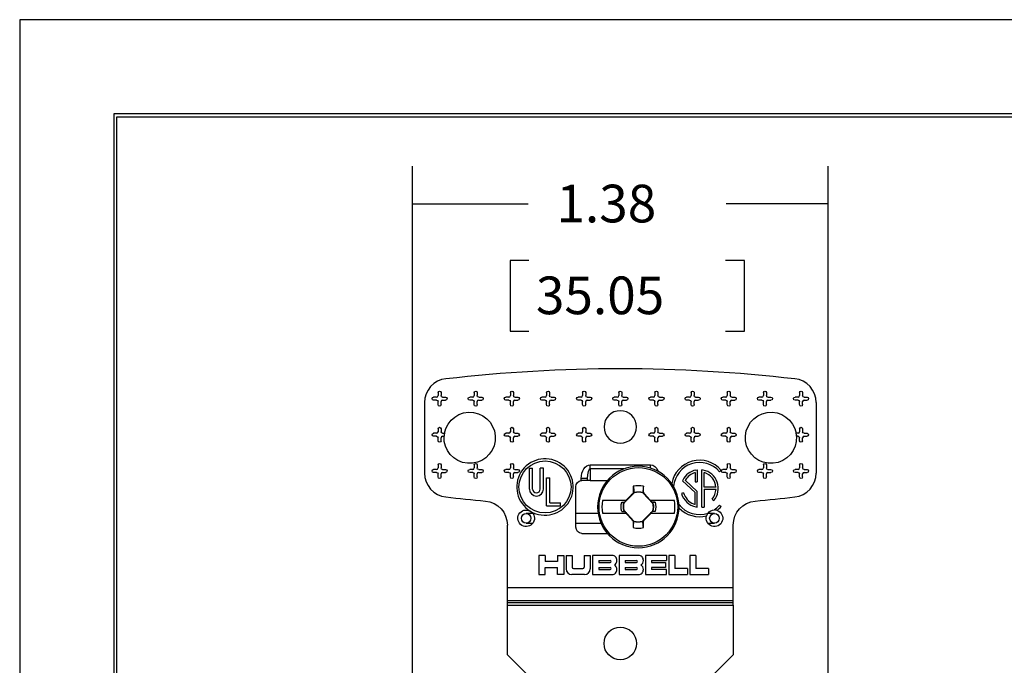
# Model space of a CAD drawing. Units: inches. Extents: x 0 to 17, y 0 to 11.
# Drawn here: x 0 to 3.3, y 8.9 to 11 of the extents above; entities that cross this region are included whole.
import ezdxf

# ---------------------------------------------------------------- set-up
doc = ezdxf.new("R2010")
doc.units = ezdxf.units.IN
doc.header["$MEASUREMENT"] = 0
for name, color, linetype in [('border', 7, 'CONTINUOUS'), ('dims', 7, 'CONTINUOUS'), ('geom', 7, 'CONTINUOUS')]:
    doc.layers.add(name, color=color, linetype=linetype)
doc.styles.add('blockfont', font='simplex.shx')

msp = doc.modelspace()

# ---------------------------------------------------------------- linework, layer by layer
at = {"layer": 'border', "color": 7}
for p, q in [((17, 11), (0, 11)), ((0, 11), (0, 0))]:
    msp.add_line(p, q, dxfattribs=at)
at = {"layer": 'border', "color": 7, "linetype": 'Continuous'}
for p, q in [((16.6875, 10.6875), (0.3125, 10.6875)), ((0.3125, 10.6875), (0.3125, 0.3125)), ((0.3225, 0.3225), (0.3225, 10.6775)), ((0.3225, 10.6775), (16.6775, 10.6775))]:
    msp.add_line(p, q, dxfattribs=at)
at = {"layer": 'dims', "color": 7, "linetype": 'Continuous'}
for p, q in [((1.3036, 8.3135), (1.3036, 10.5136)), ((2.6836, 8.3135), (2.6836, 10.5136)), ((1.3036, 10.3886), (1.6877, 10.3886)), ((2.6836, 10.3886), (2.345, 10.3886)), ((1.6275, 10.2011), (1.6275, 9.9668)), ((1.69, 10.2011), (1.6275, 10.2011)), ((2.4053, 10.2011), (2.3428, 10.2011)), ((2.4053, 9.9668), (2.4053, 10.2011)), ((1.6275, 9.9668), (1.69, 9.9668)), ((2.3428, 9.9668), (2.4053, 9.9668))]:
    msp.add_line(p, q, dxfattribs=at)
at = {"layer": 'dims', "color": 7}
for points in [[(1.3036, 10.3886), (1.4286, 10.4095), (1.4286, 10.3677), (1.3036, 10.3886)], [(2.6836, 10.3886), (2.5586, 10.3677), (2.5586, 10.4095), (2.6836, 10.3886)]]:
    msp.add_solid(points, dxfattribs=at)
at = {"layer": 'geom', "color": 7, "linetype": 'Continuous'}
for p, q in [((1.3836, 9.7475), (1.3736, 9.7475)), ((1.3886, 9.7625), (1.3886, 9.7525)), ((1.3986, 9.7625), (1.3986, 9.7525)), ((1.4036, 9.7475), (1.4136, 9.7475)), ((1.5036, 9.7475), (1.4936, 9.7475)), ((1.5086, 9.7625), (1.5086, 9.7525)), ((1.5186, 9.7625), (1.5186, 9.7525)), ((1.5236, 9.7475), (1.5336, 9.7475)), ((1.6236, 9.7475), (1.6136, 9.7475)), ((1.6286, 9.7625), (1.6286, 9.7525)), ((1.6386, 9.7625), (1.6386, 9.7525)), ((1.6436, 9.7475), (1.6536, 9.7475)), ((1.7436, 9.7475), (1.7336, 9.7475)), ((1.7486, 9.7625), (1.7486, 9.7525)), ((1.7586, 9.7625), (1.7586, 9.7525)), ((1.7636, 9.7475), (1.7736, 9.7475)), ((1.8636, 9.7475), (1.8536, 9.7475)), ((1.8686, 9.7625), (1.8686, 9.7525)), ((1.8786, 9.7625), (1.8786, 9.7525)), ((1.8836, 9.7475), (1.8936, 9.7475)), ((1.9836, 9.7475), (1.9736, 9.7475)), ((1.9886, 9.7625), (1.9886, 9.7525)), ((1.9986, 9.7625), (1.9986, 9.7525)), ((2.0036, 9.7475), (2.0136, 9.7475)), ((2.1036, 9.7475), (2.0936, 9.7475)), ((2.1086, 9.7625), (2.1086, 9.7525)), ((2.1186, 9.7625), (2.1186, 9.7525)), ((2.1236, 9.7475), (2.1336, 9.7475)), ((2.2236, 9.7475), (2.2136, 9.7475)), ((2.2286, 9.7625), (2.2286, 9.7525)), ((2.2386, 9.7625), (2.2386, 9.7525)), ((2.2436, 9.7475), (2.2536, 9.7475)), ((2.3436, 9.7475), (2.3336, 9.7475)), ((2.3486, 9.7625), (2.3486, 9.7525)), ((2.3586, 9.7625), (2.3586, 9.7525)), ((2.3636, 9.7475), (2.3736, 9.7475)), ((2.4636, 9.7475), (2.4536, 9.7475)), ((2.4686, 9.7625), (2.4686, 9.7525)), ((2.4786, 9.7625), (2.4786, 9.7525)), ((2.4836, 9.7475), (2.4936, 9.7475)), ((2.5836, 9.7475), (2.5736, 9.7475)), ((2.5886, 9.7625), (2.5886, 9.7525)), ((2.5986, 9.7625), (2.5986, 9.7525)), ((2.6036, 9.7475), (2.6136, 9.7475)), ((1.3436, 9.7293), (1.3436, 9.4956)), ((1.3836, 9.7375), (1.3736, 9.7375)), ((1.3886, 9.7225), (1.3886, 9.7325)), ((1.3986, 9.7225), (1.3986, 9.7325)), ((1.4036, 9.7375), (1.4136, 9.7375)), ((1.5036, 9.7375), (1.4936, 9.7375)), ((1.5086, 9.7225), (1.5086, 9.7325)), ((1.5186, 9.7225), (1.5186, 9.7325)), ((1.5236, 9.7375), (1.5336, 9.7375)), ((1.6236, 9.7375), (1.6136, 9.7375)), ((1.6286, 9.7225), (1.6286, 9.7325)), ((1.6386, 9.7225), (1.6386, 9.7325)), ((1.6436, 9.7375), (1.6536, 9.7375)), ((1.7436, 9.7375), (1.7336, 9.7375)), ((1.7486, 9.7225), (1.7486, 9.7325)), ((1.7586, 9.7225), (1.7586, 9.7325)), ((1.7636, 9.7375), (1.7736, 9.7375)), ((1.8636, 9.7375), (1.8536, 9.7375)), ((1.8686, 9.7225), (1.8686, 9.7325)), ((1.8786, 9.7225), (1.8786, 9.7325)), ((1.8836, 9.7375), (1.8936, 9.7375)), ((1.9836, 9.7375), (1.9736, 9.7375)), ((1.9886, 9.7225), (1.9886, 9.7325)), ((1.9986, 9.7225), (1.9986, 9.7325)), ((2.0036, 9.7375), (2.0136, 9.7375)), ((2.1036, 9.7375), (2.0936, 9.7375)), ((2.1086, 9.7225), (2.1086, 9.7325)), ((2.1186, 9.7225), (2.1186, 9.7325)), ((2.1236, 9.7375), (2.1336, 9.7375)), ((2.2236, 9.7375), (2.2136, 9.7375)), ((2.2286, 9.7225), (2.2286, 9.7325)), ((2.2386, 9.7225), (2.2386, 9.7325)), ((2.2436, 9.7375), (2.2536, 9.7375)), ((2.3436, 9.7375), (2.3336, 9.7375)), ((2.3486, 9.7225), (2.3486, 9.7325)), ((2.3586, 9.7225), (2.3586, 9.7325)), ((2.3636, 9.7375), (2.3736, 9.7375)), ((2.4636, 9.7375), (2.4536, 9.7375)), ((2.4686, 9.7225), (2.4686, 9.7325)), ((2.4786, 9.7225), (2.4786, 9.7325)), ((2.4836, 9.7375), (2.4936, 9.7375)), ((2.5836, 9.7375), (2.5736, 9.7375)), ((2.5886, 9.7225), (2.5886, 9.7325)), ((2.5986, 9.7225), (2.5986, 9.7325)), ((2.6036, 9.7375), (2.6136, 9.7375)), ((2.6436, 9.7293), (2.6436, 9.4956)), ((1.3886, 9.6425), (1.3886, 9.6325)), ((1.3986, 9.6425), (1.3986, 9.6325)), ((1.6286, 9.6425), (1.6286, 9.6325)), ((1.6386, 9.6425), (1.6386, 9.6325)), ((1.7486, 9.6425), (1.7486, 9.6325)), ((1.7586, 9.6425), (1.7586, 9.6325)), ((1.8686, 9.6425), (1.8686, 9.6325)), ((1.8786, 9.6425), (1.8786, 9.6325)), ((2.1086, 9.6425), (2.1086, 9.6325)), ((2.1186, 9.6425), (2.1186, 9.6325)), ((2.2286, 9.6425), (2.2286, 9.6325)), ((2.2386, 9.6425), (2.2386, 9.6325)), ((2.3486, 9.6425), (2.3486, 9.6325)), ((2.3586, 9.6425), (2.3586, 9.6325)), ((2.5886, 9.6425), (2.5886, 9.6325)), ((2.5986, 9.6425), (2.5986, 9.6325)), ((1.3836, 9.6275), (1.3736, 9.6275)), ((1.3836, 9.6175), (1.3736, 9.6175)), ((1.3886, 9.6025), (1.3886, 9.6125)), ((1.3986, 9.6025), (1.3986, 9.6125)), ((1.4036, 9.6275), (1.4099, 9.6275)), ((1.4036, 9.6175), (1.4088, 9.6175)), ((1.6236, 9.6275), (1.6136, 9.6275)), ((1.6236, 9.6175), (1.6136, 9.6175)), ((1.6286, 9.6025), (1.6286, 9.6125)), ((1.6386, 9.6025), (1.6386, 9.6125)), ((1.6436, 9.6275), (1.6536, 9.6275)), ((1.6436, 9.6175), (1.6536, 9.6175)), ((1.7436, 9.6275), (1.7336, 9.6275)), ((1.7436, 9.6175), (1.7336, 9.6175)), ((1.7486, 9.6025), (1.7486, 9.6125)), ((1.7586, 9.6025), (1.7586, 9.6125)), ((1.7636, 9.6275), (1.7736, 9.6275)), ((1.7636, 9.6175), (1.7736, 9.6175)), ((1.8636, 9.6275), (1.8536, 9.6275)), ((1.8636, 9.6175), (1.8536, 9.6175)), ((1.8686, 9.6025), (1.8686, 9.6125)), ((1.8786, 9.6025), (1.8786, 9.6125)), ((1.8836, 9.6275), (1.8936, 9.6275)), ((1.8836, 9.6175), (1.8936, 9.6175)), ((2.1036, 9.6275), (2.0936, 9.6275)), ((2.1036, 9.6175), (2.0936, 9.6175)), ((2.1086, 9.6025), (2.1086, 9.6125)), ((2.1186, 9.6025), (2.1186, 9.6125)), ((2.1236, 9.6275), (2.1336, 9.6275)), ((2.1236, 9.6175), (2.1336, 9.6175)), ((2.2236, 9.6275), (2.2136, 9.6275)), ((2.2236, 9.6175), (2.2136, 9.6175)), ((2.2286, 9.6025), (2.2286, 9.6125)), ((2.2386, 9.6025), (2.2386, 9.6125)), ((2.2436, 9.6275), (2.2536, 9.6275)), ((2.2436, 9.6175), (2.2536, 9.6175)), ((2.3436, 9.6275), (2.3336, 9.6275)), ((2.3436, 9.6175), (2.3336, 9.6175)), ((2.3486, 9.6025), (2.3486, 9.6125)), ((2.3586, 9.6025), (2.3586, 9.6125)), ((2.3636, 9.6275), (2.3736, 9.6275)), ((2.3636, 9.6175), (2.3736, 9.6175)), ((2.5836, 9.6275), (2.5773, 9.6275)), ((2.5836, 9.6175), (2.5785, 9.6175)), ((2.5886, 9.6025), (2.5886, 9.6125)), ((2.5986, 9.6025), (2.5986, 9.6125)), ((2.6036, 9.6275), (2.6136, 9.6275)), ((2.6036, 9.6175), (2.6136, 9.6175)), ((1.3886, 9.5225), (1.3886, 9.5125)), ((1.3986, 9.5225), (1.3986, 9.5125)), ((1.5086, 9.5225), (1.5086, 9.5125)), ((1.5186, 9.5225), (1.5186, 9.5125)), ((1.6286, 9.5225), (1.6286, 9.5125)), ((1.6386, 9.5225), (1.6386, 9.5125)), ((1.6919, 9.4425), (1.6919, 9.5123)), ((1.6919, 9.5123), (1.7024, 9.5123)), ((1.7024, 9.4425), (1.7024, 9.5123)), ((1.7279, 9.4425), (1.7279, 9.5123)), ((1.7384, 9.5123), (1.7279, 9.5123)), ((1.7384, 9.4425), (1.7384, 9.5123)), ((1.8936, 9.5228), (2.0936, 9.5228)), ((1.8936, 9.5095), (1.8936, 9.5228)), ((2.0936, 9.5122), (2.0936, 9.5228)), ((2.3486, 9.5225), (2.3486, 9.5125)), ((2.3586, 9.5225), (2.3586, 9.5125)), ((2.4686, 9.5225), (2.4686, 9.5125)), ((2.4786, 9.5225), (2.4786, 9.5125)), ((2.5886, 9.5225), (2.5886, 9.5125)), ((2.5986, 9.5225), (2.5986, 9.5125)), ((1.3836, 9.5075), (1.3736, 9.5075)), ((1.3836, 9.4975), (1.3736, 9.4975)), ((1.3886, 9.4825), (1.3886, 9.4925)), ((1.3986, 9.4825), (1.3986, 9.4925)), ((1.4036, 9.5075), (1.4136, 9.5075)), ((1.4036, 9.4975), (1.4136, 9.4975)), ((1.5036, 9.5075), (1.4936, 9.5075)), ((1.5036, 9.4975), (1.4936, 9.4975)), ((1.5086, 9.4825), (1.5086, 9.4925)), ((1.5186, 9.4825), (1.5186, 9.4925)), ((1.5236, 9.5075), (1.5336, 9.5075)), ((1.5236, 9.4975), (1.5336, 9.4975)), ((1.6236, 9.5075), (1.6136, 9.5075)), ((1.6236, 9.4975), (1.6136, 9.4975)), ((1.6286, 9.4825), (1.6286, 9.4925)), ((1.6386, 9.4825), (1.6386, 9.4925)), ((1.6436, 9.5075), (1.6536, 9.5075)), ((1.6436, 9.4975), (1.6536, 9.4975)), ((1.7489, 9.4794), (1.7594, 9.4794)), ((1.7489, 9.3864), (1.7489, 9.4794)), ((1.7594, 9.3969), (1.7594, 9.4794)), ((1.8636, 9.4703), (1.8636, 9.4778)), ((1.8836, 9.4778), (1.8636, 9.4778)), ((1.8836, 9.4778), (1.8836, 9.4705)), ((2.0058, 9.5095), (1.8936, 9.5095)), ((1.8936, 9.5095), (1.8936, 9.4705)), ((2.2416, 9.497), (2.2416, 9.4668)), ((2.2446, 9.5054), (2.2491, 9.5063)), ((2.2491, 9.5063), (2.2491, 9.4668)), ((2.2686, 9.5054), (2.2641, 9.5063)), ((2.2641, 9.3824), (2.2641, 9.5063)), ((2.2716, 9.4483), (2.2716, 9.497)), ((2.3227, 9.4998), (2.3284, 9.5046)), ((2.3436, 9.5075), (2.3336, 9.5075)), ((2.3436, 9.4975), (2.3336, 9.4975)), ((2.3486, 9.4825), (2.3486, 9.4925)), ((2.3586, 9.4825), (2.3586, 9.4925)), ((2.3636, 9.5075), (2.3736, 9.5075)), ((2.3636, 9.4975), (2.3736, 9.4975)), ((2.4636, 9.5075), (2.4536, 9.5075)), ((2.4636, 9.4975), (2.4536, 9.4975)), ((2.4686, 9.4825), (2.4686, 9.4925)), ((2.4786, 9.4825), (2.4786, 9.4925)), ((2.4836, 9.5075), (2.4936, 9.5075)), ((2.4836, 9.4975), (2.4936, 9.4975)), ((2.5836, 9.5075), (2.5736, 9.5075)), ((2.5836, 9.4975), (2.5736, 9.4975)), ((2.5886, 9.4825), (2.5886, 9.4925)), ((2.5986, 9.4825), (2.5986, 9.4925)), ((2.6036, 9.5075), (2.6136, 9.5075)), ((2.6036, 9.4975), (2.6136, 9.4975)), ((1.8461, 9.3155), (1.8461, 9.4505)), ((1.8836, 9.4705), (1.8661, 9.4705)), ((1.8936, 9.4705), (1.8836, 9.4705)), ((1.8936, 9.4705), (1.9505, 9.4705)), ((2.201, 9.4723), (2.1997, 9.4697)), ((2.1997, 9.4697), (2.2416, 9.4307)), ((2.209, 9.4714), (2.2491, 9.4339)), ((2.2416, 9.4668), (2.2491, 9.4668)), ((2.3112, 9.4483), (2.2716, 9.4483)), ((2.0408, 9.4309), (2.0056, 9.3958)), ((2.0391, 9.4294), (2.036, 9.4282)), ((2.1021, 9.3935), (2.0687, 9.4303)), ((2.069, 9.4307), (2.0712, 9.4297)), ((2.2037, 9.4302), (2.1965, 9.4282)), ((2.2416, 9.3914), (2.2416, 9.4307)), ((2.2491, 9.3824), (2.2491, 9.4339)), ((2.2716, 9.4419), (2.2716, 9.3824)), ((2.2716, 9.4419), (2.3113, 9.4419)), ((1.7489, 9.3864), (1.7954, 9.3864)), ((1.7594, 9.3969), (1.7954, 9.3969)), ((1.7954, 9.3864), (1.7954, 9.3969)), ((2.0117, 9.404), (1.9342, 9.404)), ((1.9982, 9.3984), (2.0076, 9.3986)), ((2.0071, 9.3975), (2.0076, 9.3986)), ((2.0076, 9.3986), (2.013, 9.404)), ((2.013, 9.404), (2.0117, 9.404)), ((2.0946, 9.404), (2.0934, 9.404)), ((2.0934, 9.404), (2.0983, 9.3986)), ((2.173, 9.404), (2.0946, 9.404)), ((2.0987, 9.3973), (2.0983, 9.3986)), ((2.109, 9.3984), (2.0983, 9.3986)), ((2.2365, 9.3934), (2.2416, 9.3914)), ((2.2446, 9.3832), (2.2491, 9.3824)), ((2.2641, 9.3824), (2.2716, 9.3824)), ((2.2985, 9.4091), (2.3043, 9.4043)), ((2.3227, 9.3889), (2.3284, 9.3841)), ((1.7035, 9.3615), (1.6811, 9.3615)), ((1.9201, 9.3615), (1.8461, 9.3615)), ((1.9342, 9.362), (2.0126, 9.362)), ((1.9982, 9.3675), (2.0089, 9.3673)), ((2.0051, 9.3724), (2.0385, 9.3357)), ((2.0085, 9.3686), (2.0089, 9.3673)), ((2.0138, 9.362), (2.0089, 9.3673)), ((2.0126, 9.362), (2.0138, 9.362)), ((2.0664, 9.335), (2.1016, 9.3701)), ((2.0997, 9.3674), (2.0943, 9.362)), ((2.0943, 9.362), (2.0955, 9.362)), ((2.0955, 9.362), (2.173, 9.362)), ((2.1001, 9.3685), (2.0997, 9.3674)), ((2.109, 9.3675), (2.0997, 9.3674)), ((2.3061, 9.3615), (2.2837, 9.3615)), ((1.6186, 9.1159), (1.6186, 9.3229)), ((1.6811, 9.3295), (1.7035, 9.3295)), ((1.8461, 9.3295), (1.9294, 9.3295)), ((2.0382, 9.3352), (2.036, 9.3362)), ((2.0681, 9.3365), (2.0712, 9.3377)), ((2.2837, 9.3295), (2.3061, 9.3295)), ((2.3686, 9.1159), (2.3686, 9.3229)), ((1.8661, 9.2955), (1.9505, 9.2955)), ((1.7439, 9.2225), (1.7236, 9.2225)), ((1.7236, 9.2225), (1.7236, 9.1587)), ((1.7439, 9.2225), (1.7439, 9.2022)), ((1.7855, 9.2225), (1.8057, 9.2225)), ((1.7855, 9.2225), (1.7855, 9.2022)), ((1.8057, 9.2225), (1.8057, 9.1587)), ((1.8136, 9.2225), (1.8339, 9.2225)), ((1.8136, 9.2225), (1.8136, 9.1775)), ((1.8339, 9.2225), (1.8339, 9.1836)), ((1.8736, 9.2225), (1.8939, 9.2225)), ((1.8736, 9.2225), (1.8736, 9.1836)), ((1.8939, 9.2225), (1.8939, 9.1775)), ((1.9664, 9.2225), (1.9017, 9.2225)), ((1.9017, 9.2225), (1.9017, 9.1587)), ((2.0542, 9.2225), (1.9895, 9.2225)), ((1.9895, 9.2225), (1.9895, 9.1587)), ((2.147, 9.2225), (2.0772, 9.2225)), ((2.0772, 9.2225), (2.0772, 9.1587)), ((2.147, 9.2225), (2.147, 9.2056)), ((2.1747, 9.2225), (2.1545, 9.2225)), ((2.1545, 9.2225), (2.1545, 9.1587)), ((2.1747, 9.2225), (2.1747, 9.179)), ((2.2441, 9.2225), (2.2239, 9.2225)), ((2.2239, 9.2225), (2.2239, 9.1587)), ((2.2441, 9.2225), (2.2441, 9.179)), ((1.7855, 9.2022), (1.7439, 9.2022)), ((1.922, 9.2056), (1.922, 9.199)), ((1.922, 9.2056), (1.9594, 9.2056)), ((1.922, 9.199), (1.9594, 9.199)), ((2.0097, 9.2056), (2.0097, 9.199)), ((2.0097, 9.2056), (2.0471, 9.2056)), ((2.0097, 9.199), (2.0471, 9.199)), ((2.0975, 9.2056), (2.0975, 9.199)), ((2.0975, 9.2056), (2.147, 9.2056)), ((2.0975, 9.199), (2.144, 9.199)), ((2.144, 9.199), (2.144, 9.1821)), ((1.7236, 9.1587), (1.7439, 9.1587)), ((1.7439, 9.1587), (1.7439, 9.182)), ((1.7439, 9.182), (1.7855, 9.182)), ((1.7855, 9.1587), (1.7855, 9.182)), ((1.8057, 9.1587), (1.7855, 9.1587)), ((1.8751, 9.1587), (1.8324, 9.1587)), ((1.8385, 9.179), (1.869, 9.179)), ((1.9017, 9.1587), (1.9664, 9.1587)), ((1.922, 9.1821), (1.922, 9.1756)), ((1.922, 9.1821), (1.9594, 9.1821)), ((1.922, 9.1756), (1.9594, 9.1756)), ((1.9895, 9.1587), (2.0542, 9.1587)), ((2.0097, 9.1821), (2.0471, 9.1821)), ((2.0097, 9.1821), (2.0097, 9.1756)), ((2.0097, 9.1756), (2.0471, 9.1756)), ((2.0772, 9.1587), (2.147, 9.1587)), ((2.0975, 9.1821), (2.0975, 9.1756)), ((2.144, 9.1821), (2.0975, 9.1821)), ((2.147, 9.1756), (2.0975, 9.1756)), ((2.147, 9.1587), (2.147, 9.1756)), ((2.1545, 9.1587), (2.2167, 9.1587)), ((2.2167, 9.179), (2.1747, 9.179)), ((2.2167, 9.179), (2.2167, 9.1587)), ((2.2239, 9.1587), (2.2861, 9.1587)), ((2.2861, 9.179), (2.2441, 9.179)), ((2.2861, 9.179), (2.2861, 9.1587)), ((1.6186, 9.1159), (2.3686, 9.1159)), ((1.6186, 9.0726), (1.6186, 9.1159)), ((2.3686, 9.0726), (2.3686, 9.1159)), ((1.6186, 9.0726), (2.3686, 9.0726)), ((1.6186, 9.0661), (1.6186, 9.0726)), ((1.6186, 9.0661), (2.3686, 9.0661)), ((1.6186, 9.0575), (1.6186, 9.0661)), ((1.6186, 9.0575), (2.3686, 9.0575)), ((1.6186, 8.8925), (1.6186, 9.0575)), ((2.3686, 9.0661), (2.3686, 9.0726)), ((2.3686, 9.0575), (2.3686, 9.0661)), ((2.3686, 9.0575), (2.3686, 8.8925)), ((1.6186, 8.8925), (1.7186, 8.7925)), ((2.2686, 8.7925), (2.3686, 8.8925))]:
    msp.add_line(p, q, dxfattribs=at)
at = {"layer": 'geom', "color": 7, "linetype": 'Continuous', "extrusion": (0, 0, -1)}
for centre, radius in [((-1.9936, 9.6485), 0.054), ((-2.0536, 9.383), 0.1353)]:
    msp.add_circle(centre, radius, dxfattribs=at)
at = {"layer": 'geom', "color": 7, "linetype": 'Continuous'}
for centre, radius in [((1.7436, 9.4493), 0.0863), ((2.0536, 9.383), 0.1305), ((1.6811, 9.3455), 0.016), ((2.3061, 9.3455), 0.016), ((1.9936, 8.93), 0.054)]:
    msp.add_circle(centre, radius, dxfattribs=at)
at = {"layer": 'geom', "color": 7, "linetype": 'Continuous', "extrusion": (0, 0, -1)}
for centre, radius, start, end in [((-1.9936, 4.8425), 5, 83.3471, 96.6529), ((-1.3736, 9.7425), 0.005, 270, 90), ((-1.3936, 9.7625), 0.005, 0, 180), ((-1.4036, 9.7525), 0.005, 270, 0), ((-1.4136, 9.7425), 0.005, 90, 270), ((-1.4936, 9.7425), 0.005, 270, 90), ((-1.5136, 9.7625), 0.005, 0, 180), ((-1.5236, 9.7525), 0.005, 270, 0), ((-1.5336, 9.7425), 0.005, 90, 270), ((-1.6136, 9.7425), 0.005, 270, 90), ((-1.6336, 9.7625), 0.005, 0, 180), ((-1.6436, 9.7525), 0.005, 270, 0), ((-1.6536, 9.7425), 0.005, 90, 270), ((-1.7336, 9.7425), 0.005, 270, 90), ((-1.7536, 9.7625), 0.005, 0, 180), ((-1.7636, 9.7525), 0.005, 270, 0), ((-1.7736, 9.7425), 0.005, 90, 270), ((-1.8536, 9.7425), 0.005, 270, 90), ((-1.8736, 9.7625), 0.005, 0, 180), ((-1.8836, 9.7525), 0.005, 270, 0), ((-1.8936, 9.7425), 0.005, 90, 270), ((-1.9736, 9.7425), 0.005, 270, 90), ((-1.9936, 9.7625), 0.005, 0, 180), ((-2.0036, 9.7525), 0.005, 270, 0), ((-2.0136, 9.7425), 0.005, 90, 270), ((-2.0936, 9.7425), 0.005, 270, 90), ((-2.1136, 9.7625), 0.005, 0, 180), ((-2.1236, 9.7525), 0.005, 270, 0), ((-2.1336, 9.7425), 0.005, 90, 270), ((-2.2136, 9.7425), 0.005, 270, 90), ((-2.2336, 9.7625), 0.005, 0, 180), ((-2.2436, 9.7525), 0.005, 270, 0), ((-2.2536, 9.7425), 0.005, 90, 270), ((-2.3336, 9.7425), 0.005, 270, 90), ((-2.3536, 9.7625), 0.005, 0, 180), ((-2.3636, 9.7525), 0.005, 270, 0), ((-2.3736, 9.7425), 0.005, 90, 270), ((-2.4536, 9.7425), 0.005, 270, 90), ((-2.4736, 9.7625), 0.005, 0, 180), ((-2.4836, 9.7525), 0.005, 270, 0), ((-2.4936, 9.7425), 0.005, 90, 270), ((-2.5736, 9.7425), 0.005, 270, 90), ((-2.5936, 9.7625), 0.005, 0, 180), ((-2.6036, 9.7525), 0.005, 270, 0), ((-2.6136, 9.7425), 0.005, 90, 270), ((-1.3836, 9.7325), 0.005, 90, 180), ((-1.3936, 9.7225), 0.005, 180, 360), ((-1.5036, 9.7325), 0.005, 90, 180), ((-1.5136, 9.7225), 0.005, 180, 360), ((-1.6236, 9.7325), 0.005, 90, 180), ((-1.6336, 9.7225), 0.005, 180, 360), ((-1.7436, 9.7325), 0.005, 90, 180), ((-1.7536, 9.7225), 0.005, 180, 360), ((-1.8636, 9.7325), 0.005, 90, 180), ((-1.8736, 9.7225), 0.005, 180, 360), ((-1.9836, 9.7325), 0.005, 90, 180), ((-1.9936, 9.7225), 0.005, 180, 360), ((-2.1036, 9.7325), 0.005, 90, 180), ((-2.1136, 9.7225), 0.005, 180, 360), ((-2.2236, 9.7325), 0.005, 90, 180), ((-2.2336, 9.7225), 0.005, 180, 360), ((-2.3436, 9.7325), 0.005, 90, 180), ((-2.3536, 9.7225), 0.005, 180, 360), ((-2.4636, 9.7325), 0.005, 90, 180), ((-2.4736, 9.7225), 0.005, 180, 360), ((-2.5836, 9.7325), 0.005, 90, 180), ((-2.5936, 9.7225), 0.005, 180, 360), ((-1.4936, 9.6125), 0.085, 10.1642, 3.3723), ((-2.4936, 9.6125), 0.085, 176.6277, 169.8358), ((-1.3936, 9.6425), 0.005, 0, 180), ((-1.6336, 9.6425), 0.005, 0, 180), ((-1.7536, 9.6425), 0.005, 0, 180), ((-1.8736, 9.6425), 0.005, 0, 180), ((-2.1136, 9.6425), 0.005, 0, 180), ((-2.2336, 9.6425), 0.005, 0, 180), ((-2.3536, 9.6425), 0.005, 0, 180), ((-2.5936, 9.6425), 0.005, 0, 180), ((-1.3736, 9.6225), 0.005, 270, 90), ((-1.3836, 9.6125), 0.005, 90, 180), ((-1.4036, 9.6325), 0.005, 270, 0), ((-1.6136, 9.6225), 0.005, 270, 90), ((-1.6236, 9.6125), 0.005, 90, 180), ((-1.6436, 9.6325), 0.005, 270, 0), ((-1.6536, 9.6225), 0.005, 90, 270), ((-1.7336, 9.6225), 0.005, 270, 90), ((-1.7436, 9.6125), 0.005, 90, 180), ((-1.7636, 9.6325), 0.005, 270, 0), ((-1.7736, 9.6225), 0.005, 90, 270), ((-1.8536, 9.6225), 0.005, 270, 90), ((-1.8636, 9.6125), 0.005, 90, 180), ((-1.8836, 9.6325), 0.005, 270, 0), ((-1.8936, 9.6225), 0.005, 90, 270), ((-2.0936, 9.6225), 0.005, 270, 90), ((-2.1036, 9.6125), 0.005, 90, 180), ((-2.1236, 9.6325), 0.005, 270, 0), ((-2.1336, 9.6225), 0.005, 90, 270), ((-2.2136, 9.6225), 0.005, 270, 90), ((-2.2236, 9.6125), 0.005, 90, 180), ((-2.2436, 9.6325), 0.005, 270, 0), ((-2.2536, 9.6225), 0.005, 90, 270), ((-2.3336, 9.6225), 0.005, 270, 90), ((-2.3436, 9.6125), 0.005, 90, 180), ((-2.3636, 9.6325), 0.005, 270, 0), ((-2.3736, 9.6225), 0.005, 90, 270), ((-2.5836, 9.6125), 0.005, 90, 180), ((-2.6036, 9.6325), 0.005, 270, 0), ((-2.6136, 9.6225), 0.005, 90, 270), ((-1.3936, 9.6025), 0.005, 180, 360), ((-1.6336, 9.6025), 0.005, 180, 360), ((-1.7536, 9.6025), 0.005, 180, 360), ((-1.8736, 9.6025), 0.005, 180, 360), ((-2.1136, 9.6025), 0.005, 180, 360), ((-2.2336, 9.6025), 0.005, 180, 360), ((-2.3536, 9.6025), 0.005, 180, 360), ((-2.5936, 9.6025), 0.005, 180, 360), ((-1.3936, 9.5225), 0.005, 0, 180), ((-1.4036, 9.5125), 0.005, 270, 0), ((-1.5136, 9.5225), 0.005, 0, 180), ((-1.5236, 9.5125), 0.005, 270, 0), ((-1.6336, 9.5225), 0.005, 0, 180), ((-1.6436, 9.5125), 0.005, 270, 0), ((-2.3536, 9.5225), 0.005, 0, 180), ((-2.3636, 9.5125), 0.005, 270, 0), ((-2.4736, 9.5225), 0.005, 0, 180), ((-2.4836, 9.5125), 0.005, 270, 0), ((-2.5936, 9.5225), 0.005, 0, 180), ((-2.6036, 9.5125), 0.005, 270, 0), ((-1.3736, 9.5025), 0.005, 270, 90), ((-1.3836, 9.4925), 0.005, 90, 180), ((-1.3936, 9.4825), 0.005, 180, 360), ((-1.4136, 9.5025), 0.005, 90, 270), ((-1.4936, 9.5025), 0.005, 270, 90), ((-1.5036, 9.4925), 0.005, 90, 180), ((-1.5136, 9.4825), 0.005, 180, 360), ((-1.5336, 9.5025), 0.005, 90, 270), ((-1.6136, 9.5025), 0.005, 270, 90), ((-1.6236, 9.4925), 0.005, 90, 180), ((-1.6336, 9.4825), 0.005, 180, 360), ((-1.6536, 9.5025), 0.005, 90, 270), ((-2.3336, 9.5025), 0.005, 270, 90), ((-2.3436, 9.4925), 0.005, 90, 180), ((-2.3536, 9.4825), 0.005, 180, 360), ((-2.3736, 9.5025), 0.005, 90, 270), ((-2.4536, 9.5025), 0.005, 270, 90), ((-2.4636, 9.4925), 0.005, 90, 180), ((-2.4736, 9.4825), 0.005, 180, 360), ((-2.4936, 9.5025), 0.005, 90, 270), ((-2.5736, 9.5025), 0.005, 270, 90), ((-2.5836, 9.4925), 0.005, 90, 180), ((-2.5936, 9.4825), 0.005, 180, 360), ((-2.6136, 9.5025), 0.005, 90, 270), ((-1.8661, 9.4505), 0.02, 0, 82.8192), ((-2.0536, 9.383), 0.0499, 74.9674, 107.061), ((-1.5386, 9.3229), 0.08, 95.1387, 180), ((-2.0536, 9.383), 0.0575, 344.4341, 15.5659), ((-2.0536, 9.383), 0.0499, 347.6963, 15.0326), ((-2.0536, 9.383), 0.0499, 167.6963, 195.0326), ((-2.0536, 9.383), 0.0575, 164.4341, 195.5659), ((-2.4486, 9.3229), 0.08, 0, 84.8613), ((-1.6811, 9.3455), 0.0275, 123.3135, 118.7594), ((-2.3061, 9.3455), 0.0275, 109.8231, 16.9855), ((-2.3061, 9.3455), 0.0275, 39.1008, 87.7078), ((-1.8661, 9.3155), 0.02, 270, 0), ((-2.0536, 9.383), 0.0499, 254.9674, 287.061)]:
    msp.add_arc(centre, radius, start, end, dxfattribs=at)
at = {"layer": 'geom', "color": 7, "linetype": 'Continuous'}
for centre, radius, start, end in [((1.4236, 9.7293), 0.08, 96.6529, 180), ((2.5636, 9.7293), 0.08, 0, 83.3471), ((1.3836, 9.7525), 0.005, 270, 0), ((1.5036, 9.7525), 0.005, 270, 0), ((1.6236, 9.7525), 0.005, 270, 0), ((1.7436, 9.7525), 0.005, 270, 0), ((1.8636, 9.7525), 0.005, 270, 0), ((1.9836, 9.7525), 0.005, 270, 0), ((2.1036, 9.7525), 0.005, 270, 0), ((2.2236, 9.7525), 0.005, 270, 0), ((2.3436, 9.7525), 0.005, 270, 0), ((2.4636, 9.7525), 0.005, 270, 0), ((2.5836, 9.7525), 0.005, 270, 0), ((1.4036, 9.7325), 0.005, 90, 180), ((1.5236, 9.7325), 0.005, 90, 180), ((1.6436, 9.7325), 0.005, 90, 180), ((1.7636, 9.7325), 0.005, 90, 180), ((1.8836, 9.7325), 0.005, 90, 180), ((2.0036, 9.7325), 0.005, 90, 180), ((2.1236, 9.7325), 0.005, 90, 180), ((2.2436, 9.7325), 0.005, 90, 180), ((2.3636, 9.7325), 0.005, 90, 180), ((2.4836, 9.7325), 0.005, 90, 180), ((2.6036, 9.7325), 0.005, 90, 180), ((1.3836, 9.6325), 0.005, 270, 0), ((1.4036, 9.6125), 0.005, 90, 180), ((1.4936, 9.6125), 0.085, 169.8358, 176.6277), ((1.6236, 9.6325), 0.005, 270, 0), ((1.6436, 9.6125), 0.005, 90, 180), ((1.7436, 9.6325), 0.005, 270, 0), ((1.7636, 9.6125), 0.005, 90, 180), ((1.8636, 9.6325), 0.005, 270, 0), ((1.8836, 9.6125), 0.005, 90, 180), ((2.1036, 9.6325), 0.005, 270, 0), ((2.1236, 9.6125), 0.005, 90, 180), ((2.2236, 9.6325), 0.005, 270, 0), ((2.2436, 9.6125), 0.005, 90, 180), ((2.3436, 9.6325), 0.005, 270, 0), ((2.3636, 9.6125), 0.005, 90, 180), ((2.4936, 9.6125), 0.085, 3.3723, 10.1642), ((2.5836, 9.6325), 0.005, 270, 0), ((2.6036, 9.6125), 0.005, 90, 180), ((1.7436, 9.4493), 0.0937, 239.6313, 238.2958), ((1.3836, 9.5125), 0.005, 270, 0), ((1.5036, 9.5125), 0.005, 270, 0), ((1.6236, 9.5125), 0.005, 270, 0), ((2.2566, 9.4443), 0.0937, 40, 169.9517), ((2.2566, 9.4443), 0.0863, 40, 175.6804), ((2.3436, 9.5125), 0.005, 270, 0), ((2.4636, 9.5125), 0.005, 270, 0), ((2.5836, 9.5125), 0.005, 270, 0), ((1.4236, 9.4956), 0.08, 180, 263.3471), ((1.4036, 9.4925), 0.005, 90, 180), ((1.5236, 9.4925), 0.005, 90, 180), ((1.6436, 9.4925), 0.005, 90, 180), ((2.2566, 9.4443), 0.0622, 101.0875, 153.3372), ((2.2566, 9.4443), 0.0547, 105.9008, 150.4186), ((2.2566, 9.4443), 0.0622, 320, 78.9125), ((2.2566, 9.4443), 0.0547, 4.1258, 74.0992), ((2.3636, 9.4925), 0.005, 90, 180), ((2.4836, 9.4925), 0.005, 90, 180), ((2.5636, 9.4956), 0.08, 276.6529, 0), ((2.6036, 9.4925), 0.005, 90, 180), ((2.0536, 9.383), 0.0706, 76.2279, 103.7721), ((1.9936, 14.3825), 5, 263.3471, 264.8613), ((1.7151, 9.4425), 0.0232, 180, 0), ((1.7151, 9.4425), 0.0127, 180, 0), ((2.0536, 9.383), 0.0496, 72.3044, 104.9666), ((2.2566, 9.4443), 0.0622, 195, 258.9125), ((2.2566, 9.4443), 0.0548, 195, 248.4294), ((2.2538, 9.4454), 0.0576, 320.9499, 356.5623), ((1.9936, 14.3825), 5, 275.1387, 276.6529), ((2.0536, 9.383), 0.1212, 170.0216, 189.9784), ((2.0536, 9.383), 0.0496, 165.0334, 192.2377), ((2.0536, 9.383), 0.0496, 345.0334, 12.2377), ((2.0536, 9.383), 0.1212, 350.0216, 9.9784), ((2.2566, 9.4443), 0.0863, 217.9541, 289.0553), ((2.2566, 9.4443), 0.0937, 223.6843, 284.3274), ((2.2566, 9.4443), 0.0863, 304.1361, 320), ((2.2566, 9.4443), 0.0937, 308.864, 320), ((2.3061, 9.3455), 0.0275, 140.8992, 163.0145), ((2.3061, 9.3455), 0.0275, 70.1769, 92.2922), ((2.0536, 9.383), 0.0706, 256.2279, 283.7721), ((2.0536, 9.383), 0.0496, 252.3044, 284.9666), ((1.9664, 9.2065), 0.0159, 356.4167, 90), ((2.0542, 9.2065), 0.0159, 356.4167, 90), ((1.8385, 9.1836), 0.00465, 180, 270), ((1.869, 9.1836), 0.00465, 270, 0), ((1.9594, 9.2023), 0.00328, 270, 90), ((1.9664, 9.2045), 0.0159, 298.955, 3.5833), ((1.9664, 9.1766), 0.0159, 356.4167, 61.045), ((2.0471, 9.2023), 0.00328, 270, 90), ((2.0542, 9.2045), 0.0159, 298.955, 3.5833), ((2.0542, 9.1766), 0.0159, 356.4167, 61.045), ((1.8324, 9.1775), 0.0187, 180, 270), ((1.8751, 9.1775), 0.0187, 270, 360), ((1.9594, 9.1789), 0.00328, 270, 90), ((1.9664, 9.1746), 0.0159, 270, 3.5833), ((2.0471, 9.1789), 0.00328, 270, 90), ((2.0542, 9.1746), 0.0159, 270, 3.5833)]:
    msp.add_arc(centre, radius, start, end, dxfattribs=at)
at = {"layer": 'geom', "color": 7, "linetype": 'Continuous', "extrusion": (0, 0, -1)}
for centre, major_axis, start_param, end_param in [((1.8936, 9.4778), (0, 0.045), 4.712389, 6.283185), ((2.0936, 9.4778), (0, -0.045), 3.141593, 4.165478)]:
    msp.add_ellipse(centre, major_axis=major_axis, ratio=0.666667, start_param=start_param, end_param=end_param, dxfattribs=at)
at = {"layer": 'geom', "color": 7, "linetype": 'Continuous'}
for centre, major_axis, ratio, start_param, end_param in [((1.8936, 9.4778), (0, -0.0317), 0.315789, 3.141593, 4.712389), ((2.0477, 9.3831), (-0.0037, -0.2099), 0.061049, 4.38115, 4.496661), ((2.0595, 9.3831), (0.0037, -0.2099), 0.061049, 1.79383, 1.902035), ((2.026, 9.4106), (-0.1459, -0.1459), 0.026177, 4.617541, 4.784), ((2.0763, 9.3834), (0.0529, 0.0009), 0.903721, 1.692795, 1.707412), ((2.0825, 9.4092), (-0.1388, 0.1527), 0.026177, 4.654001, 4.822987), ((2.0247, 9.3567), (0.1388, -0.1527), 0.026177, 4.654001, 4.822987), ((2.0812, 9.3553), (0.1459, 0.1459), 0.026177, 4.617541, 4.784), ((2.0477, 9.3829), (-0.0037, 0.2099), 0.061049, 1.79383, 1.902035), ((2.0309, 9.3826), (0.0529, 0.0009), 0.903718, 4.834384, 4.849001), ((2.0595, 9.3829), (0.0037, 0.2099), 0.061049, 4.38115, 4.496661)]:
    msp.add_ellipse(centre, major_axis=major_axis, ratio=ratio, start_param=start_param, end_param=end_param, dxfattribs=at)
for points, degree in [([(1.8636, 9.4703), (1.8644, 9.4704), (1.8653, 9.4705), (1.8661, 9.4705)], 3), ([(2.0368, 9.4515), (2.0376, 9.4442), (2.0383, 9.4368), (2.0391, 9.4294)], 3), ([(2.0704, 9.4515), (2.0697, 9.4446), (2.069, 9.4376), (2.0682, 9.4306)], 3), ([(2.0391, 9.4294), (2.0396, 9.43), (2.0402, 9.4306), (2.0407, 9.4311)], 3), ([(2.0408, 9.4309), (2.0407, 9.431), (2.0407, 9.431), (2.0407, 9.4311)], 3), ([(2.0687, 9.4303), (2.0688, 9.4304), (2.0689, 9.4306), (2.069, 9.4307)], 3), ([(1.9982, 9.3984), (2.0071, 9.3975)], 1), ([(2.0055, 9.3959), (2.006, 9.3964), (2.0066, 9.3969), (2.0071, 9.3975)], 3), ([(2.0056, 9.3958), (2.0056, 9.3958), (2.0055, 9.3959), (2.0055, 9.3959)], 3), ([(2.109, 9.3984), (2.0987, 9.3973)], 1), ([(2.0987, 9.3973), (2.1023, 9.3936)], 1), ([(2.1021, 9.3935), (2.1022, 9.3935), (2.1023, 9.3935), (2.1023, 9.3936)], 3), ([(1.6943, 9.3696), (1.6953, 9.369), (1.6962, 9.3684)], 2), ([(1.9982, 9.3675), (2.0085, 9.3686)], 1), ([(2.0051, 9.3724), (2.005, 9.3724), (2.005, 9.3724), (2.0049, 9.3723)], 3), ([(2.0085, 9.3686), (2.0049, 9.3723)], 1), ([(2.1018, 9.37), (2.1012, 9.3695), (2.1007, 9.369), (2.1001, 9.3685)], 3), ([(2.109, 9.3675), (2.1001, 9.3685)], 1), ([(2.1016, 9.3701), (2.1016, 9.3701), (2.1017, 9.3701), (2.1018, 9.37)], 3), ([(2.0368, 9.3144), (2.0375, 9.3213), (2.0383, 9.3283), (2.039, 9.3353)], 3), ([(2.0385, 9.3357), (2.0384, 9.3355), (2.0383, 9.3354), (2.0382, 9.3352)], 3), ([(2.0664, 9.335), (2.0665, 9.3349), (2.0665, 9.3349), (2.0665, 9.3348)], 3), ([(2.0681, 9.3365), (2.0676, 9.3359), (2.0671, 9.3354), (2.0665, 9.3348)], 3), ([(2.0704, 9.3144), (2.0696, 9.3217), (2.0689, 9.3291), (2.0681, 9.3365)], 3)]:
    msp.add_open_spline(points, degree=degree, dxfattribs=at)

# ---------------------------------------------------------------- texts
at = {"layer": 'dims', "color": 7, "style": 'blockfont'}
for s, p in [('1.38', (1.7815, 10.3274)), ('35.05', (1.7134, 10.0227))]:
    msp.add_text(s, height=0.125, dxfattribs=at).set_placement(p)

doc.saveas('drawing.dxf')
